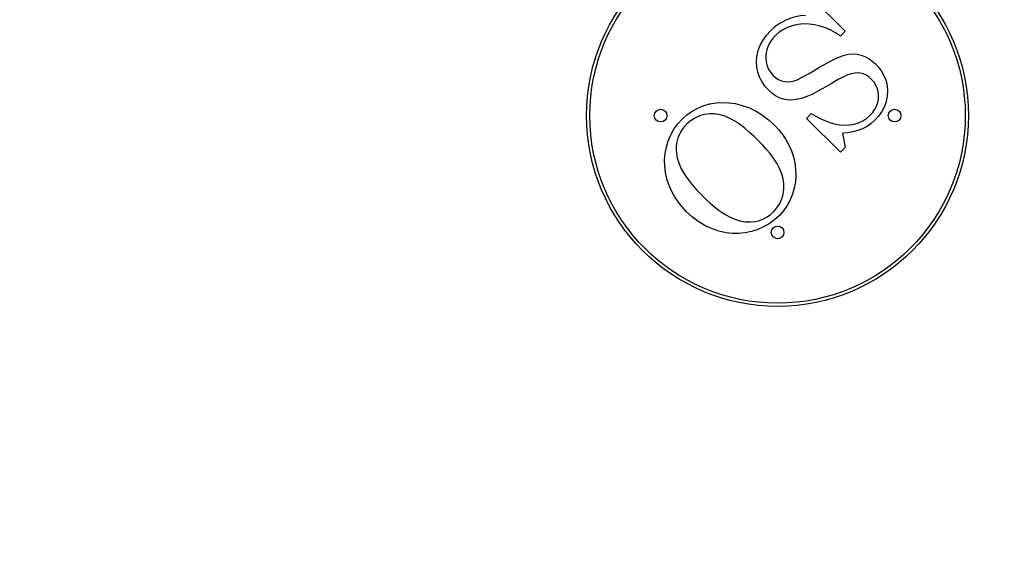
# Model space of a CAD drawing. Units: millimetres. Extents: x 8492 to 23790, y 13588 to 23948.
# Drawn here: x 14871 to 16419, y 15685 to 16529 of the extents above; entities that cross this region are included whole.
import ezdxf

# ---------------------------------------------------------------- set-up
doc = ezdxf.new("R2010")
doc.units = ezdxf.units.MM
doc.layers.add('Default', color=7, linetype='Continuous')

msp = doc.modelspace()

# ---------------------------------------------------------------- linework, layer by layer
at = {"layer": 'Default', "color": 7, "linetype": 'Continuous'}
for p, q in [((16111.5, 16568.3), (16168.6, 16511.1)), ((16044.9, 16504.8), (16051, 16511.6)), ((16064.9, 16509.5), (16058.8, 16504.1)), ((16071.7, 16514), (16064.9, 16509.5)), ((16079, 16517.6), (16071.7, 16514)), ((16086.7, 16520.2), (16079, 16517.6)), ((16094.7, 16521.9), (16086.7, 16520.2)), ((16102.9, 16522.6), (16094.7, 16521.9)), ((16111.8, 16522.5), (16102.9, 16522.6)), ((16120.6, 16521.4), (16111.8, 16522.5)), ((16129.3, 16519.3), (16120.6, 16521.4)), ((16137.7, 16516.4), (16129.3, 16519.3)), ((16145.8, 16512.7), (16137.7, 16516.4)), ((16153.6, 16508.4), (16145.8, 16512.7)), ((16161, 16503.5), (16153.6, 16508.4)), ((16168.6, 16511.1), (16161, 16503.5)), ((16035, 16489.2), (16039.5, 16497.3)), ((16039.5, 16497.3), (16044.9, 16504.8)), ((16050.6, 16493.9), (16047.5, 16488.1)), ((16054.4, 16499.2), (16050.6, 16493.9)), ((16058.8, 16504.1), (16054.4, 16499.2)), ((16029.9, 16471.6), (16031.8, 16480.6)), ((16031.8, 16480.6), (16035, 16489.2)), ((16045.3, 16481.9), (16044, 16475.5)), ((16047.5, 16488.1), (16045.3, 16481.9)), ((16029.3, 16463.2), (16029.9, 16471.6)), ((16029.8, 16454.9), (16029.3, 16463.2)), ((16044, 16475.5), (16043.8, 16469)), ((16043.8, 16469), (16044.4, 16462.8)), ((16044.4, 16462.8), (16045.9, 16456.8)), ((16140.6, 16461.6), (16153.2, 16468)), ((16153.2, 16468), (16160, 16470.9)), ((16160, 16470.9), (16167.1, 16473.3)), ((16167.1, 16473.3), (16174.3, 16474.9)), ((16174.3, 16474.9), (16180.7, 16475.4)), ((16180.7, 16475.4), (16187.2, 16475)), ((16187.2, 16475), (16193.6, 16473.7)), ((16193.6, 16473.7), (16199.7, 16471.5)), ((16199.7, 16471.5), (16205.6, 16468.3)), ((16205.6, 16468.3), (16211.2, 16464.3)), ((16211.2, 16464.3), (16216.2, 16459.8)), ((16031.4, 16446.6), (16029.8, 16454.9)), ((16034.1, 16438.7), (16031.4, 16446.6)), ((16045.9, 16456.8), (16048.3, 16451.2)), ((16048.3, 16451.2), (16051.6, 16446)), ((16111.1, 16444), (16119.8, 16449.2)), ((16119.8, 16449.2), (16128.4, 16454.4)), ((16128.4, 16454.4), (16140.6, 16461.6)), ((16216.2, 16459.8), (16221.5, 16453.9)), ((16221.5, 16453.9), (16226.2, 16447.4)), ((16226.2, 16447.4), (16230, 16440.4)), ((16038, 16431.3), (16034.1, 16438.7)), ((16042.8, 16424.4), (16038, 16431.3)), ((16051.6, 16446), (16055.7, 16441.3)), ((16055.7, 16441.3), (16059.5, 16438)), ((16059.5, 16438), (16063.7, 16435.2)), ((16063.7, 16435.2), (16068.4, 16433.2)), ((16068.4, 16433.2), (16073.3, 16432)), ((16073.3, 16432), (16078.3, 16431.6)), ((16078.3, 16431.6), (16083.3, 16432.1)), ((16083.3, 16432.1), (16088.3, 16433.3)), ((16088.3, 16433.3), (16093.1, 16434.9)), ((16093.1, 16434.9), (16102.2, 16439.2)), ((16102.2, 16439.2), (16111.1, 16444)), ((16152.6, 16432.1), (16146.6, 16428.5)), ((16158.8, 16435.6), (16152.6, 16432.1)), ((16165, 16438.9), (16158.8, 16435.6)), ((16171.3, 16441.9), (16165, 16438.9)), ((16178, 16444.3), (16171.3, 16441.9)), ((16183.7, 16445.4), (16178, 16444.3)), ((16189.6, 16445.5), (16183.7, 16445.4)), ((16195.4, 16444.4), (16189.6, 16445.5)), ((16200.8, 16442.3), (16195.4, 16444.4)), ((16205.8, 16439.2), (16200.8, 16442.3)), ((16210.2, 16435.3), (16205.8, 16439.2)), ((16213.9, 16431.1), (16210.2, 16435.3)), ((16216.8, 16426.5), (16213.9, 16431.1)), ((16230, 16440.4), (16232.8, 16433)), ((16232.8, 16433), (16234.5, 16425.2)), ((16048.4, 16418.2), (16042.8, 16424.4)), ((16053.4, 16413.7), (16048.4, 16418.2)), ((16124, 16415.7), (16116.2, 16411.8)), ((16131.6, 16419.8), (16124, 16415.7)), ((16139.1, 16424.1), (16131.6, 16419.8)), ((16146.6, 16428.5), (16139.1, 16424.1)), ((16219.1, 16421.5), (16216.8, 16426.5)), ((16220.5, 16416.1), (16219.1, 16421.5)), ((16221.1, 16410.6), (16220.5, 16416.1)), ((16234.5, 16425.2), (16235.1, 16417.3)), ((16235.1, 16417.3), (16234.7, 16409.3)), ((16059, 16409.7), (16053.4, 16413.7)), ((16065, 16406.6), (16059, 16409.7)), ((16071.5, 16404.4), (16065, 16406.6)), ((16078.1, 16403.1), (16071.5, 16404.4)), ((16084.9, 16402.9), (16078.1, 16403.1)), ((16091.7, 16403.5), (16084.9, 16402.9)), ((16100.2, 16405.4), (16091.7, 16403.5)), ((16108.3, 16408.3), (16100.2, 16405.4)), ((16116.2, 16411.8), (16108.3, 16408.3)), ((16219.9, 16399), (16220.9, 16404.8)), ((16220.9, 16404.8), (16221.1, 16410.6)), ((16233.1, 16400.7), (16230.2, 16392.5)), ((16234.7, 16409.3), (16233.1, 16400.7)), ((15919.9, 16379.6), (15928.1, 16385.4)), ((15928.1, 16385.4), (15937, 16390.3)), ((15937, 16390.3), (15946.3, 16394.1)), ((15946.3, 16394.1), (15956.1, 16396.8)), ((15956.1, 16396.8), (15965.8, 16398.5)), ((15965.8, 16398.5), (15975.7, 16399.1)), ((15975.7, 16399.1), (15985.7, 16398.7)), ((15985.7, 16398.7), (15995.5, 16397.3)), ((15995.5, 16397.3), (16006.9, 16394.5)), ((16006.9, 16394.5), (16018.1, 16390.5)), ((16018.1, 16390.5), (16028.7, 16385.4)), ((16028.7, 16385.4), (16038.7, 16379.1)), ((16211.9, 16383.5), (16215.3, 16388.3)), ((16215.3, 16388.3), (16218, 16393.5)), ((16218, 16393.5), (16219.9, 16399)), ((16226.1, 16384.8), (16221.1, 16377.6)), ((16230.2, 16392.5), (16226.1, 16384.8)), ((15905.5, 16365.3), (15912.3, 16372.9)), ((15912.3, 16372.9), (15919.9, 16379.6)), ((15924.4, 16369.2), (15919.5, 16364.9)), ((15929.7, 16373), (15924.4, 16369.2)), ((15935.4, 16376.1), (15929.7, 16373)), ((15941.5, 16378.5), (15935.4, 16376.1)), ((15947.8, 16380.1), (15941.5, 16378.5)), ((15955.8, 16381.1), (15947.8, 16380.1)), ((15964, 16381), (15955.8, 16381.1)), ((15972, 16379.8), (15964, 16381)), ((15979.8, 16377.4), (15972, 16379.8)), ((15988.3, 16373.6), (15979.8, 16377.4)), ((15996.4, 16368.9), (15988.3, 16373.6)), ((16038.7, 16379.1), (16048.1, 16372)), ((16048.1, 16372), (16056.8, 16364)), ((16107.7, 16374.1), (16115.3, 16381.7)), ((16161, 16320.8), (16107.7, 16374.1)), ((16115.3, 16381.7), (16122.3, 16377.7)), ((16122.3, 16377.7), (16129.4, 16373.9)), ((16129.4, 16373.9), (16136.7, 16370.6)), ((16136.7, 16370.6), (16144.3, 16367.7)), ((16189.6, 16367.1), (16196.3, 16370.2)), ((16196.3, 16370.2), (16202.4, 16374.3)), ((16202.4, 16374.3), (16208, 16379.2)), ((16208, 16379.2), (16211.9, 16383.5)), ((16215.2, 16371.1), (16209.3, 16365.9)), ((16221.1, 16377.6), (16215.2, 16371.1)), ((15894.7, 16348), (15899.6, 16357)), ((15899.6, 16357), (15905.5, 16365.3)), ((15911.4, 16355), (15908.3, 16349.4)), ((15915.2, 16360.1), (15911.4, 16355)), ((15919.5, 16364.9), (15915.2, 16360.1)), ((16004.1, 16363.7), (15996.4, 16368.9)), ((16011.4, 16358), (16004.1, 16363.7)), ((16018.5, 16352), (16011.4, 16358)), ((16056.8, 16364), (16063.6, 16356.7)), ((16063.6, 16356.7), (16069.9, 16348.9)), ((16144.3, 16367.7), (16152, 16365.5)), ((16152, 16365.5), (16159.9, 16364)), ((16159.9, 16364), (16167.9, 16363.4)), ((16167.9, 16363.4), (16175.3, 16363.7)), ((16175.3, 16363.7), (16182.6, 16364.9)), ((16188.7, 16354.9), (16180.7, 16352.8)), ((16182.6, 16364.9), (16189.6, 16367.1)), ((16196, 16357.7), (16188.7, 16354.9)), ((16202.9, 16361.4), (16196, 16357.7)), ((16209.3, 16365.9), (16202.9, 16361.4)), ((15887.8, 16328.9), (15890.7, 16338.6)), ((15890.7, 16338.6), (15894.7, 16348)), ((15905.8, 16343.5), (15904, 16337.3)), ((15908.3, 16349.4), (15905.8, 16343.5)), ((16025.4, 16345.7), (16018.5, 16352)), ((16032.1, 16339.3), (16025.4, 16345.7)), ((16038.5, 16332.6), (16032.1, 16339.3)), ((16069.9, 16348.9), (16075.4, 16340.6)), ((16075.4, 16340.6), (16080.2, 16331.9)), ((16172.6, 16351.5), (16164.4, 16350.8)), ((16164.4, 16350.8), (16168.6, 16328.4)), ((16180.7, 16352.8), (16172.6, 16351.5)), ((15885.8, 16318.8), (15887.8, 16328.9)), ((15903, 16331), (15902.9, 16324.6)), ((15902.9, 16324.6), (15903.5, 16318.3)), ((15904, 16337.3), (15903, 16331)), ((16044.7, 16325.8), (16038.5, 16332.6)), ((16050.6, 16318.7), (16044.7, 16325.8)), ((16080.2, 16331.9), (16084.2, 16322.8)), ((16084.2, 16322.8), (16087.2, 16313.4)), ((16168.6, 16328.4), (16161, 16320.8)), ((15884.9, 16308.7), (15885.8, 16318.8)), ((15885.2, 16298.7), (15884.9, 16308.7)), ((15903.5, 16318.3), (15904.8, 16312)), ((15904.8, 16312), (15906.7, 16305.8)), ((16056.1, 16311.3), (16050.6, 16318.7)), ((16061.1, 16303.5), (16056.1, 16311.3)), ((16087.2, 16313.4), (16089.5, 16303.9)), ((15886.4, 16288.8), (15885.2, 16298.7)), ((15906.7, 16305.8), (15910.6, 16295.9)), ((15910.6, 16295.9), (15915.7, 16286.6)), ((16065.5, 16295.4), (16061.1, 16303.5)), ((16069, 16286.9), (16065.5, 16295.4)), ((16089.5, 16303.9), (16090.7, 16294.2)), ((16090.7, 16294.2), (16091.1, 16284.4)), ((15888.6, 16279), (15886.4, 16288.8)), ((15891.7, 16269.5), (15888.6, 16279)), ((15915.7, 16286.6), (15921.7, 16277.7)), ((15921.7, 16277.7), (15928.2, 16269.3)), ((16071.2, 16279.1), (16069, 16286.9)), ((16072.3, 16271.1), (16071.2, 16279.1)), ((16091.1, 16284.4), (16090.4, 16274.4)), ((15895.7, 16260.1), (15891.7, 16269.5)), ((15928.2, 16269.3), (15935.3, 16261.3)), ((15935.3, 16261.3), (15942.6, 16253.6)), ((16071.4, 16255), (16072.4, 16263.1)), ((16072.4, 16263.1), (16072.3, 16271.1)), ((16088.6, 16264.6), (16085.9, 16255)), ((16090.4, 16274.4), (16088.6, 16264.6)), ((15900.6, 16251.2), (15895.7, 16260.1)), ((15906.2, 16242.7), (15900.6, 16251.2)), ((15942.6, 16253.6), (15949.4, 16247)), ((15949.4, 16247), (15956.3, 16240.7)), ((16065.8, 16240), (16069.2, 16247.3)), ((16069.2, 16247.3), (16071.4, 16255)), ((16082.2, 16245.7), (16077.6, 16236.9)), ((16085.9, 16255), (16082.2, 16245.7)), ((15912.5, 16234.7), (15906.2, 16242.7)), ((15919.5, 16227.2), (15912.5, 16234.7)), ((15956.3, 16240.7), (15963.4, 16234.7)), ((15963.4, 16234.7), (15970.8, 16229)), ((16056, 16227.2), (16061.4, 16233.2)), ((16061.4, 16233.2), (16065.8, 16240)), ((16077.6, 16236.9), (16071.9, 16228.7)), ((15928.3, 16219.2), (15919.5, 16227.2)), ((15937.8, 16212), (15928.3, 16219.2)), ((15970.8, 16229), (15978.6, 16223.8)), ((15978.6, 16223.8), (15986.8, 16219.2)), ((15986.8, 16219.2), (15995.4, 16215.4)), ((15995.4, 16215.4), (16003.2, 16213)), ((16033.9, 16213.6), (16040, 16216)), ((16040, 16216), (16045.8, 16219.1)), ((16045.8, 16219.1), (16051.1, 16222.8)), ((16057.7, 16214.3), (16049.4, 16208.3)), ((16051.1, 16222.8), (16056, 16227.2)), ((16065.2, 16221.2), (16057.7, 16214.3)), ((16071.9, 16228.7), (16065.2, 16221.2)), ((15947.9, 16205.7), (15937.8, 16212)), ((15958.7, 16200.6), (15947.9, 16205.7)), ((15970, 16196.7), (15958.7, 16200.6)), ((16003.2, 16213), (16011.2, 16211.5)), ((16011.2, 16211.5), (16019.4, 16211.1)), ((16019.4, 16211.1), (16027.5, 16212)), ((16031.2, 16199.2), (16021.4, 16196.1)), ((16027.5, 16212), (16033.9, 16213.6)), ((16040.5, 16203.3), (16031.2, 16199.2)), ((16049.4, 16208.3), (16040.5, 16203.3)), ((15981.7, 16194.1), (15970, 16196.7)), ((15991.6, 16193), (15981.7, 16194.1)), ((16001.7, 16193), (15991.6, 16193)), ((16011.6, 16194), (16001.7, 16193)), ((16021.4, 16196.1), (16011.6, 16194))]:
    msp.add_line(p, q, dxfattribs=at)
for centre, radius in [((13672.3, 18768.4), 5180), ((16062.3, 16378.4), 300), ((16062.3, 16378.4), 295), ((15878.5, 16378.4), 10), ((16246.2, 16378.4), 10), ((16062.3, 16194.6), 10)]:
    msp.add_circle(centre, radius, dxfattribs=at)
msp.add_arc((16109.4, 16454.5), 81.6, 92.3961, 135.6095, dxfattribs=at)

doc.saveas('drawing.dxf')
